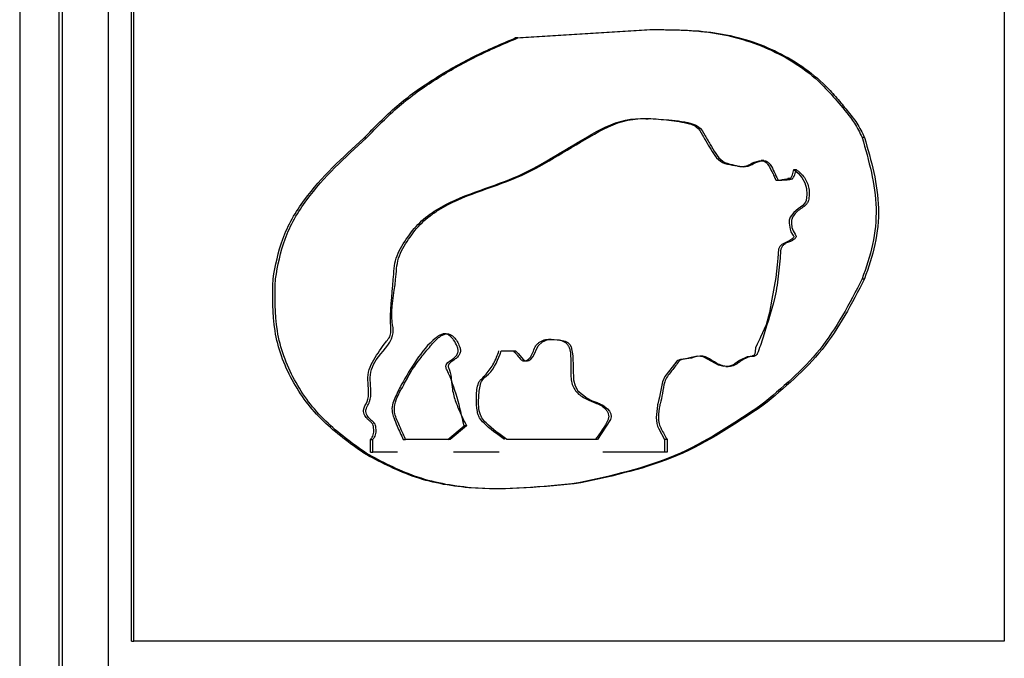
# Model space of a CAD drawing. Units: millimetres. Extents: x 481 to 682, y 74 to 772.
# Drawn here: x 583 to 608, y 282 to 298 of the extents above; entities that cross this region are included whole.
import ezdxf

# ---------------------------------------------------------------- set-up
doc = ezdxf.new("R2010")
doc.units = ezdxf.units.MM

msp = doc.modelspace()

# ---------------------------------------------------------------- linework, layer by layer
at = {"color": 7, "linetype": 'Continuous', "lineweight": 25}
for p, q in [((582.936, 341.001), (582.936, 265.771)), ((583.935, 265.771), (583.935, 341.001)), ((584.006, 341.001), (584.006, 276.211)), ((585.175, 315.638), (585.175, 276.221)), ((585.757, 282.144), (585.757, 300.453)), ((585.823, 282.144), (585.823, 300.453)), ((607.813, 300.453), (607.813, 282.144)), ((595.458, 297.386), (598.853, 297.597)), ((595.518, 297.386), (598.912, 297.597)), ((595.518, 297.386), (595.458, 297.386)), ((598.818, 295.332), (598.758, 295.332)), ((591.688, 294.851), (591.628, 294.851)), ((604.281, 294.873), (604.221, 294.873)), ((601.734, 294.286), (601.674, 294.286)), ((602.491, 294.06), (602.551, 294.06)), ((602.403, 293.831), (602.341, 293.831)), ((604.221, 291.299), (604.281, 291.299)), ((595.105, 289.482), (595.466, 289.482)), ((595.682, 289.227), (595.742, 289.227)), ((600.779, 289.083), (600.839, 289.083)), ((601.723, 288.106), (601.664, 288.106)), ((593.753, 287.244), (594.164, 287.591)), ((594.224, 287.591), (593.813, 287.244)), ((594.224, 287.591), (594.164, 287.591)), ((591.799, 286.925), (591.799, 287.244)), ((591.799, 287.244), (591.858, 287.244)), ((591.858, 286.925), (591.858, 287.244)), ((592.626, 287.244), (592.686, 287.244)), ((593.813, 287.244), (592.686, 287.244)), ((597.537, 287.244), (595.246, 287.244)), ((599.231, 287.244), (599.231, 286.925)), ((599.291, 287.244), (599.231, 287.244)), ((599.291, 287.244), (599.291, 286.925)), ((591.799, 286.925), (591.858, 286.925)), ((592.482, 286.925), (591.858, 286.925)), ((595.05, 286.925), (593.894, 286.925)), ((599.291, 286.925), (597.669, 286.925)), ((597.115, 286.145), (597.055, 286.145)), ((585.757, 282.144), (585.823, 282.144))]:
    msp.add_line(p, q, dxfattribs=at)
at = {"color": 7, "linetype": 'Continuous', "lineweight": 25, "flags": 128}
for points in [[(602.491, 294.06), (602.605, 293.969), (602.701, 293.857), (602.772, 293.725), (602.815, 293.58), (602.823, 293.428), (602.804, 293.276), (602.791, 293.241), (602.722, 293.154), (602.607, 293.065), (602.492, 292.975), (602.405, 292.856), (602.38, 292.785), (602.376, 292.709), (602.399, 292.559), (602.421, 292.486), (602.458, 292.421), (602.482, 292.393), (602.489, 292.385), (602.493, 292.376), (602.494, 292.368), (602.492, 292.359), (602.486, 292.347), (602.477, 292.334), (602.446, 292.301), (602.395, 292.267), (602.19, 292.169), (602.139, 292.116), (602.108, 292.047), (602.091, 291.82), (602.076, 291.657), (602.039, 291.338), (601.94, 290.785), (601.882, 290.451), (601.797, 290.14), (601.657, 289.829), (601.632, 289.781), (601.566, 289.648), (601.529, 289.557), (601.521, 289.469), (601.511, 289.406), (601.503, 289.39), (601.491, 289.376), (601.46, 289.353), (601.43, 289.343), (601.391, 289.34), (601.32, 289.329), (601.122, 289.24), (601.003, 289.154), (600.943, 289.117), (600.872, 289.093), (600.729, 289.086), (600.589, 289.12), (600.334, 289.262), (600.204, 289.328), (600.061, 289.348), (599.905, 289.311), (599.837, 289.294), (599.779, 289.284), (599.776, 289.284), (599.757, 289.282), (599.635, 289.267), (599.566, 289.242), (599.537, 289.221), (599.425, 289.069), (599.331, 288.954), (599.24, 288.836), (599.174, 288.7), (599.115, 288.401), (599.098, 288.315), (599.084, 288.252), (599.057, 288.143), (599.05, 288.115), (599.049, 288.107), (599.048, 288.105), (599.048, 288.105), (599.048, 288.104), (599.048, 288.104), (599.048, 288.104), (599.048, 288.104), (599.048, 288.104), (599.016, 287.801), (599.032, 287.65), (599.054, 287.579), (599.086, 287.509), (599.231, 287.244)], [(595.466, 289.482), (595.533, 289.412), (595.664, 289.258), (595.695, 289.238), (595.728, 289.228), (595.764, 289.228), (595.802, 289.24), (595.854, 289.275), (595.911, 289.339), (596.038, 289.61), (596.143, 289.711), (596.282, 289.765), (596.574, 289.762), (596.716, 289.728), (596.783, 289.692), (596.835, 289.642), (596.873, 289.58), (596.915, 289.356), (596.92, 289.053), (596.92, 289.052), (596.92, 289.047), (596.92, 289.032), (596.931, 288.75), (596.972, 288.597), (597.042, 288.474), (597.27, 288.287), (597.402, 288.223), (597.5, 288.184), (597.527, 288.173), (597.534, 288.17), (597.537, 288.169), (597.538, 288.168), (597.584, 288.149), (597.589, 288.147), (597.592, 288.145), (597.592, 288.145), (597.592, 288.145), (597.592, 288.145), (597.592, 288.145), (597.592, 288.145), (597.613, 288.136), (597.652, 288.12), (597.672, 288.11), (597.788, 288.018), (597.837, 287.957), (597.868, 287.891), (597.877, 287.817), (597.873, 287.782), (597.861, 287.744), (597.537, 287.244)]]:
    msp.add_lwpolyline(points, dxfattribs=at)
at = {"color": 7, "linetype": 'Continuous', "lineweight": 25}
for points, knots in [([(598.853, 297.597), (599.384, 297.595), (600.447, 297.591), (601.975, 297.138), (603.035, 296.437), (603.644, 295.72), (604, 295.313), (604.159, 294.996), (604.221, 294.873)], [0, 0, 0, 0, 0.250115, 0.500004, 0.749593, 0.83783, 0.937482, 1, 1, 1, 1]), ([(598.912, 297.597), (599.444, 297.595), (600.506, 297.591), (602.037, 297.14), (603.042, 296.462), (603.587, 295.87), (603.838, 295.553), (604.099, 295.243), (604.22, 294.996), (604.281, 294.873)], [0, 0, 0, 0, 0.250104, 0.499986, 0.749568, 0.812205, 0.87485, 0.937483, 1, 1, 1, 1]), ([(591.628, 294.851), (591.9, 295.131), (592.442, 295.692), (593.395, 296.365), (594.402, 296.936), (595.107, 297.236), (595.458, 297.386)], [0, 0, 0, 0, 0.250157, 0.500292, 0.750424, 1, 1, 1, 1]), ([(591.688, 294.851), (591.96, 295.131), (592.502, 295.692), (593.455, 296.365), (594.462, 296.936), (595.166, 297.236), (595.518, 297.386)], [0, 0, 0, 0, 0.250155, 0.500289, 0.750424, 1, 1, 1, 1]), ([(591.799, 287.244), (591.815, 287.263), (591.843, 287.298), (591.883, 287.381), (591.882, 287.474), (591.876, 287.564), (591.859, 287.631), (591.815, 287.681), (591.764, 287.726), (591.711, 287.767), (591.654, 287.837), (591.626, 287.914), (591.622, 288.05), (591.807, 288.283), (591.713, 288.652), (591.75, 289.015), (591.926, 289.335), (592.101, 289.597), (592.256, 289.788), (592.303, 289.867), (592.316, 289.958), (592.285, 290.431), (592.371, 291.055), (592.404, 291.836), (592.697, 292.306), (593.023, 292.736), (593.898, 293.38), (595.493, 293.742), (596.953, 294.73), (598.221, 295.408), (599.108, 295.336), (599.67, 295.268), (599.921, 295.202), (600.079, 295.124), (600.151, 294.993), (600.285, 294.762), (600.411, 294.529), (600.623, 294.248), (600.882, 294.18), (601.089, 294.146), (601.24, 294.135), (601.31, 294.156), (601.348, 294.175), (601.443, 294.225), (601.558, 294.281), (601.685, 294.287), (601.747, 294.276), (601.799, 294.239), (601.881, 294.135), (601.94, 294.011), (601.997, 293.897), (602.013, 293.858), (602.022, 293.837), (602.027, 293.825), (602.031, 293.812), (602.04, 293.798), (602.054, 293.791), (602.086, 293.788), (602.197, 293.808), (602.305, 293.832), (602.398, 293.829), (602.405, 293.831), (602.408, 293.833), (602.413, 293.84), (602.418, 293.849), (602.437, 293.877), (602.47, 293.944), (602.483, 294.015), (602.491, 294.06)], [0, 0, 0, 0, 0.004368, 0.007829, 0.015642, 0.019904, 0.023471, 0.027366, 0.031277, 0.035312, 0.039091, 0.046894, 0.048829, 0.062496, 0.093646, 0.109212, 0.124854, 0.156178, 0.16401, 0.167703, 0.171826, 0.179656, 0.249678, 0.280915, 0.312123, 0.343434, 0.374642, 0.499889, 0.62499, 0.687311, 0.749897, 0.781217, 0.790431, 0.796856, 0.812453, 0.815151, 0.843785, 0.859372, 0.874968, 0.890618, 0.898445, 0.902353, 0.903728, 0.906269, 0.921839, 0.926249, 0.929649, 0.933232, 0.93746, 0.95312, 0.957036, 0.959742, 0.960534, 0.960951, 0.962126, 0.962897, 0.963787, 0.96485, 0.968763, 0.984375, 0.985427, 0.985625, 0.985746, 0.986098, 0.98709, 0.987525, 0.992191, 1, 1, 1, 1]), ([(591.858, 287.244), (591.874, 287.264), (591.903, 287.298), (591.942, 287.381), (591.942, 287.474), (591.936, 287.564), (591.92, 287.627), (591.879, 287.679), (591.81, 287.736), (591.721, 287.813), (591.681, 287.923), (591.686, 288.015), (591.725, 288.097), (591.847, 288.318), (591.774, 288.652), (591.811, 289.014), (592.005, 289.402), (592.314, 289.645), (592.386, 290.003), (592.28, 290.477), (592.446, 291.1), (592.461, 291.836), (592.757, 292.306), (593.083, 292.735), (593.957, 293.381), (595.553, 293.743), (597.012, 294.729), (598.282, 295.41), (599.211, 295.322), (599.812, 295.274), (600.135, 295.131), (600.203, 295.006), (600.249, 294.928), (600.251, 294.925), (600.257, 294.915), (600.278, 294.877), (600.32, 294.802), (600.406, 294.659), (600.515, 294.469), (600.684, 294.246), (600.982, 294.177), (601.225, 294.107), (601.389, 294.164), (601.502, 294.226), (601.618, 294.281), (601.745, 294.287), (601.807, 294.276), (601.859, 294.239), (601.973, 294.095), (602.022, 293.928), (602.1, 293.798), (602.114, 293.791), (602.146, 293.788), (602.262, 293.813), (602.379, 293.795), (602.469, 293.833), (602.477, 293.847), (602.498, 293.876), (602.53, 293.948), (602.543, 294.016), (602.551, 294.06)], [0, 0, 0, 0, 0.004377, 0.007826, 0.015638, 0.019942, 0.023467, 0.026617, 0.031287, 0.039068, 0.046873, 0.050436, 0.05468, 0.062509, 0.09366, 0.109228, 0.124872, 0.167832, 0.171795, 0.187421, 0.249796, 0.281036, 0.312252, 0.343567, 0.374785, 0.50003, 0.625125, 0.687442, 0.750016, 0.789333, 0.796935, 0.812532, 0.81261, 0.812742, 0.813171, 0.81469, 0.820366, 0.828199, 0.843866, 0.859455, 0.87505, 0.898473, 0.903694, 0.906287, 0.921856, 0.926278, 0.929666, 0.933258, 0.937478, 0.962116, 0.962888, 0.963782, 0.964842, 0.968754, 0.985452, 0.985813, 0.986317, 0.98816, 0.992191, 1, 1, 1, 1]), ([(589.337, 291.299), (589.4, 291.64), (589.533, 292.356), (590.28, 293.625), (591.094, 294.365), (591.628, 294.851)], [0, 0, 0, 0, 0.238141, 0.500008, 1, 1, 1, 1]), ([(589.397, 291.299), (589.46, 291.64), (589.593, 292.356), (590.34, 293.625), (591.154, 294.365), (591.688, 294.851)], [0, 0, 0, 0, 0.238135, 0.500007, 1, 1, 1, 1]), ([(604.221, 294.873), (604.389, 294.283), (604.642, 293.396), (604.517, 292.16), (604.319, 291.586), (604.221, 291.299)], [0, 0, 0, 0, 0.498825, 0.749465, 1, 1, 1, 1]), ([(604.281, 294.873), (604.449, 294.283), (604.703, 293.396), (604.577, 292.16), (604.38, 291.586), (604.281, 291.299)], [0, 0, 0, 0, 0.498826, 0.749465, 1, 1, 1, 1]), ([(602.551, 294.06), (602.59, 294.031), (602.668, 293.974), (602.765, 293.86), (602.836, 293.727), (602.882, 293.581), (602.886, 293.428), (602.876, 293.313), (602.853, 293.24), (602.825, 293.198), (602.766, 293.135), (602.667, 293.065), (602.548, 292.982), (602.472, 292.881), (602.435, 292.786), (602.434, 292.683), (602.45, 292.538), (602.522, 292.441), (602.552, 292.376), (602.554, 292.367), (602.55, 292.348), (602.53, 292.328), (602.466, 292.254), (602.351, 292.234), (602.248, 292.172), (602.196, 292.118), (602.155, 292.024), (602.155, 291.844), (602.116, 291.492), (602.041, 290.784), (601.784, 290.072), (601.629, 289.537), (601.564, 289.39), (601.548, 289.371), (601.521, 289.352), (601.494, 289.343), (601.47, 289.341), (601.412, 289.338), (601.309, 289.311), (601.138, 289.222), (600.985, 289.082), (600.788, 289.08), (600.599, 289.125), (600.436, 289.238), (600.267, 289.337), (600.07, 289.365), (599.868, 289.267), (599.677, 289.278), (599.595, 289.223), (599.52, 289.122), (599.425, 288.991), (599.294, 288.84), (599.206, 288.656), (599.185, 288.413), (599.136, 288.218), (599.111, 288.12), (599.085, 288.007), (599.069, 287.85), (599.084, 287.645), (599.167, 287.458), (599.241, 287.331), (599.291, 287.244)], [0, 0, 0, 0, 0.015624, 0.031301, 0.046954, 0.062603, 0.078275, 0.093938, 0.097827, 0.101763, 0.1096, 0.125264, 0.140933, 0.156504, 0.164332, 0.172159, 0.187815, 0.2083, 0.209294, 0.210177, 0.211035, 0.215022, 0.218859, 0.242269, 0.250106, 0.25794, 0.265716, 0.281355, 0.3127, 0.37541, 0.499825, 0.546185, 0.547967, 0.549821, 0.554014, 0.558316, 0.559104, 0.56184, 0.577462, 0.593116, 0.624258, 0.639882, 0.655528, 0.686859, 0.702514, 0.718127, 0.749396, 0.772789, 0.77663, 0.780612, 0.811957, 0.827638, 0.843281, 0.87463, 0.901625, 0.905553, 0.905993, 0.93731, 0.953841, 0.968631, 1, 1, 1, 1]), ([(591.628, 286.896), (591.274, 287.15), (590.566, 287.657), (589.761, 288.715), (589.306, 289.977), (589.327, 290.858), (589.337, 291.299)], [0, 0, 0, 0, 0.2502, 0.500215, 0.750031, 1, 1, 1, 1]), ([(591.688, 286.896), (591.334, 287.15), (590.625, 287.657), (589.822, 288.716), (589.366, 289.977), (589.387, 290.858), (589.397, 291.299)], [0, 0, 0, 0, 0.250231, 0.500207, 0.749996, 1, 1, 1, 1]), ([(604.221, 291.299), (603.898, 290.675), (603.251, 289.425), (602.193, 288.546), (601.664, 288.106)], [0, 0, 0, 0, 0.499473, 1, 1, 1, 1]), ([(604.281, 291.299), (603.958, 290.675), (603.311, 289.426), (602.253, 288.546), (601.723, 288.106)], [0, 0, 0, 0, 0.499551, 1, 1, 1, 1]), ([(594.164, 287.591), (594.055, 288.066), (593.939, 288.571), (593.703, 289.058), (593.704, 289.105), (593.71, 289.127), (593.751, 289.202), (593.854, 289.25), (593.951, 289.335), (593.997, 289.399), (594.013, 289.459), (594.014, 289.521), (593.982, 289.626), (593.92, 289.734), (593.845, 289.831), (593.785, 289.88), (593.731, 289.906), (593.685, 289.913), (593.64, 289.912), (593.582, 289.894), (593.526, 289.868), (593.49, 289.838), (593.466, 289.818), (593.262, 289.66), (592.944, 289.258), (592.633, 288.73), (592.435, 288.347), (592.344, 288.117), (592.336, 287.944), (592.397, 287.768), (592.49, 287.54), (592.574, 287.356), (592.626, 287.244)], [0, 0, 0, 0, 0.2486849, 0.2642902, 0.268276, 0.2720732, 0.2758867, 0.3111876, 0.3268507, 0.3424513, 0.3503188, 0.3580998, 0.3737345, 0.4050452, 0.4212616, 0.4363688, 0.4441934, 0.452012, 0.4601188, 0.4676641, 0.4833186, 0.4911607, 0.4921099, 0.4990061, 0.6239381, 0.7492884, 0.8120184, 0.8433554, 0.8745846, 0.8972193, 0.9372736, 1, 1, 1, 1]), ([(592.686, 287.244), (592.629, 287.373), (592.53, 287.598), (592.396, 287.883), (592.41, 288.243), (592.622, 288.569), (592.823, 288.98), (593.065, 289.301), (593.292, 289.581), (593.457, 289.764), (593.574, 289.86), (593.656, 289.902), (593.731, 289.916), (593.791, 289.906), (593.846, 289.88), (593.952, 289.791), (594.031, 289.655), (594.074, 289.522), (594.072, 289.459), (594.057, 289.402), (594.014, 289.336), (593.921, 289.257), (593.831, 289.205), (593.78, 289.148), (593.769, 289.127), (593.764, 289.105), (593.763, 289.058), (593.823, 288.945), (593.84, 288.752), (593.866, 288.477), (593.947, 288.186), (594.081, 287.883), (594.176, 287.689), (594.224, 287.591)], [0, 0, 0, 0, 0.072231, 0.125149, 0.156316, 0.250054, 0.316084, 0.390043, 0.454096, 0.500022, 0.516084, 0.531306, 0.546853, 0.55461, 0.562464, 0.578072, 0.624814, 0.640446, 0.648122, 0.656098, 0.670074, 0.687353, 0.718647, 0.722669, 0.726478, 0.730276, 0.734266, 0.749847, 0.792883, 0.831592, 0.88977, 0.944813, 1, 1, 1, 1]), ([(595.406, 289.482), (595.418, 289.47), (595.433, 289.455), (595.448, 289.439), (595.45, 289.436), (595.451, 289.436), (595.451, 289.436), (595.451, 289.436), (595.451, 289.435), (595.454, 289.432), (595.474, 289.412), (595.526, 289.354), (595.573, 289.279), (595.634, 289.236), (595.669, 289.226), (595.706, 289.227), (595.751, 289.24), (595.802, 289.278), (595.903, 289.39), (595.925, 289.556), (596.025, 289.669), (596.104, 289.729), (596.268, 289.79), (596.467, 289.772), (596.636, 289.741), (596.724, 289.696), (596.778, 289.644), (596.817, 289.58), (596.848, 289.483), (596.86, 289.305), (596.861, 289.154), (596.86, 289.052), (596.86, 289.05), (596.86, 289.043), (596.86, 289.019), (596.859, 288.97), (596.859, 288.876), (596.867, 288.747), (596.904, 288.599), (596.979, 288.467), (597.084, 288.363), (597.236, 288.267), (597.372, 288.212), (597.507, 288.156), (597.615, 288.119), (597.712, 288.038), (597.777, 287.963), (597.813, 287.892), (597.819, 287.83), (597.815, 287.779), (597.73, 287.57), (597.6, 287.402), (597.477, 287.244)], [0, 0, 0, 0, 0.010953, 0.013149, 0.013357, 0.013409, 0.01342, 0.013427, 0.013468, 0.013797, 0.016346, 0.031308, 0.062581, 0.070471, 0.077887, 0.085491, 0.093899, 0.107278, 0.125152, 0.187402, 0.202788, 0.218732, 0.249925, 0.312251, 0.343536, 0.359638, 0.374814, 0.390046, 0.406127, 0.437423, 0.500035, 0.500167, 0.500412, 0.501241, 0.504252, 0.515692, 0.531351, 0.562662, 0.595397, 0.625204, 0.656524, 0.687788, 0.739115, 0.750359, 0.781476, 0.811556, 0.82888, 0.844261, 0.860213, 0.867074, 0.875411, 1, 1, 1, 1]), ([(595.186, 287.244), (595.003, 287.372), (594.773, 287.532), (594.565, 287.764), (594.513, 287.866), (594.486, 288.035), (594.464, 288.29), (594.487, 288.546), (594.542, 288.711), (594.625, 288.79), (594.721, 288.891), (594.824, 289.026), (594.951, 289.213), (595.008, 289.375), (595.046, 289.482)], [0, 0, 0, 0, 0.249768, 0.312255, 0.343517, 0.374805, 0.499898, 0.624812, 0.656059, 0.687293, 0.749832, 0.812416, 0.874998, 1, 1, 1, 1]), ([(595.246, 287.244), (595.063, 287.372), (594.834, 287.532), (594.624, 287.764), (594.526, 287.97), (594.528, 288.265), (594.549, 288.547), (594.62, 288.766), (594.91, 288.969), (595.023, 289.266), (595.105, 289.482)], [0, 0, 0, 0, 0.250301, 0.312924, 0.344228, 0.500715, 0.625805, 0.657158, 0.751074, 1, 1, 1, 1]), ([(601.664, 288.106), (600.959, 287.635), (599.55, 286.692), (597.887, 286.327), (597.055, 286.145)], [0, 0, 0, 0, 0.499953, 1, 1, 1, 1]), ([(601.723, 288.106), (601.019, 287.635), (599.61, 286.692), (597.947, 286.327), (597.115, 286.145)], [0, 0, 0, 0, 0.499953, 1, 1, 1, 1]), ([(597.055, 286.145), (596.134, 286.046), (594.731, 285.894), (592.864, 286.239), (592.029, 286.683), (591.628, 286.896)], [0, 0, 0, 0, 0.499881, 0.760563, 1, 1, 1, 1]), ([(597.115, 286.145), (596.193, 286.046), (594.79, 285.894), (592.924, 286.239), (592.088, 286.683), (591.688, 286.896)], [0, 0, 0, 0, 0.499881, 0.76056, 1, 1, 1, 1])]:
    msp.add_open_spline(points, degree=3, knots=knots, dxfattribs=at)
msp.add_open_spline([(607.813, 282.144), (606.081, 282.144), (602.618, 282.144), (597.144, 282.144), (591.539, 282.144), (587.728, 282.144), (585.823, 282.144)], degree=3, dxfattribs=at)

doc.saveas('drawing.dxf')
